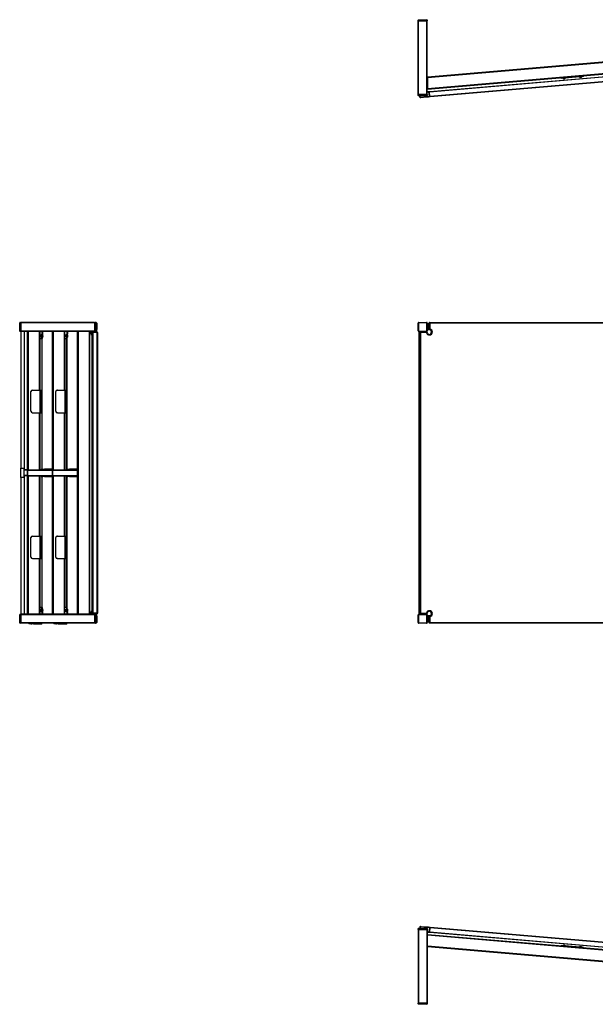
# Model space of a CAD drawing. Units: millimetres. Extents: x 1501 to 6787, y 829 to 4891.
# Drawn here: x 1501 to 3415, y 1618 to 4891 of the extents above; entities that cross this region are included whole.
import ezdxf

# ---------------------------------------------------------------- set-up
doc = ezdxf.new("R2010")
doc.units = ezdxf.units.MM
doc.header["$LTSCALE"] = 20

msp = doc.modelspace()

# ---------------------------------------------------------------- linework, layer by layer
at = {"color": 7, "linetype": 'Continuous', "lineweight": 25}
for p, q in [((2828, 4889.7), (2826, 4889.7)), ((2826, 4887.2), (2826, 4889.7)), ((2826, 4642.2), (2826, 4887.2)), ((2827.5, 4887.2), (2826, 4887.2)), ((2827.5, 4891.2), (2828, 4891.2)), ((2827.5, 4642.2), (2827.5, 4887.2)), ((2854.5, 4887.2), (2827.5, 4887.2)), ((2828, 4891.2), (2854, 4891.2)), ((2828, 4891.2), (2828, 4889.7)), ((2828, 4889.7), (2828, 4887.2)), ((2854, 4889.7), (2828, 4889.7)), ((2828, 4887.2), (2854, 4887.2)), ((2854, 4891.2), (2854.5, 4891.2)), ((2854, 4891.2), (2854, 4889.7)), ((2854, 4887.2), (2854, 4889.7)), ((2856, 4889.7), (2854, 4889.7)), ((2854.5, 4642.2), (2854.5, 4887.2)), ((2856, 4887.2), (2854.5, 4887.2)), ((2856, 4889.7), (2856, 4887.2)), ((2856, 4642.2), (2856, 4887.2)), ((3796, 4780.4), (2856.4, 4699.9)), ((3796, 4778.9), (2856.4, 4698.4)), ((3765.1, 4737.6), (2856.4, 4659.7)), ((3792.9, 4730.3), (2863.8, 4650.6)), ((2864.4, 4652.7), (3791.9, 4732.2)), ((2865, 4636.7), (3794, 4716.3)), ((3793.4, 4714.3), (2866, 4634.7)), ((2856.4, 4699.9), (2856, 4699.9)), ((2856.4, 4699.9), (2856.4, 4698.4)), ((2856.4, 4698.4), (2856.4, 4661.2)), ((3376, 4702.3), (3301.3, 4695.9)), ((3307.2, 4696.4), (3307.3, 4695.9)), ((3315.2, 4696.6), (3315.2, 4697.1)), ((3362, 4701.1), (3362.1, 4700.6)), ((3370, 4701.3), (3370, 4701.8)), ((2856.4, 4659.7), (2856, 4659.7)), ((2856.4, 4661.2), (2856.4, 4659.7)), ((2863.6, 4652.6), (2861.8, 4650.4)), ((2863.8, 4650.6), (2861.8, 4650.4)), ((2863, 4636.5), (2861.8, 4650.4)), ((2863.6, 4652.6), (2864.4, 4652.7)), ((2864.4, 4652.7), (2863.8, 4650.6)), ((2865, 4636.7), (2863.8, 4650.6)), ((2826, 4639.7), (2826, 4642.2)), ((2827.5, 4642.2), (2826, 4642.2)), ((2826, 4639.7), (2828, 4639.7)), ((2854.5, 4642.2), (2827.5, 4642.2)), ((2828, 4638.2), (2827.5, 4638.2)), ((2854, 4642.2), (2828, 4642.2)), ((2828, 4642.2), (2828, 4639.7)), ((2828, 4638.2), (2828, 4639.7)), ((2828, 4639.7), (2854, 4639.7)), ((2854, 4638.2), (2828, 4638.2)), ((2831.3, 4633.8), (2830.9, 4638.2)), ((2831.3, 4633.8), (2833.3, 4634)), ((2833.5, 4632), (2831.3, 4633.8)), ((2833.3, 4634), (2833, 4638.2)), ((2833.3, 4634), (2855, 4635.8)), ((2834.3, 4632), (2833.3, 4634)), ((2834.3, 4632), (2833.5, 4632)), ((2853.4, 4633.7), (2834.3, 4632)), ((2853.4, 4633.7), (2855, 4635.8)), ((2854, 4639.7), (2854, 4642.2)), ((2854, 4638.2), (2854, 4639.7)), ((2854, 4639.7), (2856, 4639.7)), ((2854.5, 4638.2), (2854, 4638.2)), ((2856, 4642.2), (2854.5, 4642.2)), ((2855, 4635.8), (2854.8, 4638.3)), ((2856, 4642.2), (2856, 4639.7)), ((2863, 4636.5), (2865, 4636.7)), ((2865.1, 4634.7), (2863, 4636.5)), ((2866, 4634.7), (2865, 4636.7)), ((2866, 4634.7), (2865.1, 4634.7)), ((1500.7, 3882.9), (1500.7, 3883.4)), ((1502.2, 3882.9), (1500.7, 3882.9)), ((1500.7, 3856.9), (1500.7, 3882.9)), ((1502.2, 3884.9), (1502.2, 3882.9)), ((1502.2, 3884.9), (1504.7, 3884.9)), ((1502.2, 3882.9), (1502.2, 3856.9)), ((1504.7, 3882.9), (1502.2, 3882.9)), ((1749.7, 3884.9), (1504.7, 3884.9)), ((1504.7, 3884.9), (1504.7, 3883.4)), ((1749.7, 3883.4), (1504.7, 3883.4)), ((1504.7, 3883.4), (1504.7, 3856.4)), ((1504.7, 3856.9), (1504.7, 3882.9)), ((1749.7, 3884.9), (1752.2, 3884.9)), ((1749.7, 3884.9), (1749.7, 3883.4)), ((1749.7, 3883.4), (1749.7, 3856.4)), ((1752.2, 3882.9), (1749.7, 3882.9)), ((1749.7, 3882.9), (1749.7, 3856.9)), ((1755.3, 3884.9), (1752.2, 3884.9)), ((1752.2, 3882.9), (1752.2, 3884.9)), ((1752.2, 3856.9), (1752.2, 3882.9)), ((1753.7, 3882.9), (1752.2, 3882.9)), ((1753.7, 3883.4), (1753.7, 3882.9)), ((1755.5, 3882.9), (1753.7, 3882.9)), ((1753.7, 3882.9), (1753.7, 3856.9)), ((1755.5, 3882.9), (1755.3, 3884.9)), ((1757.2, 3882.9), (1755.3, 3884.9)), ((1755.5, 3861.1), (1755.5, 3882.9)), ((1757.3, 3882), (1755.5, 3882.9)), ((1757.3, 3862.9), (1755.5, 3861.1)), ((1757.2, 3882.9), (1757.3, 3882)), ((1757.3, 3882), (1757.3, 3862.9)), ((2826, 3883.4), (2826, 3882.9)), ((2827.5, 3882.9), (2826, 3882.9)), ((2826, 3856.9), (2826, 3882.9)), ((2828, 3884.9), (2827.5, 3884.9)), ((2827.5, 3882.9), (2827.5, 3856.9)), ((2828, 3883.4), (2828, 3884.9)), ((2828, 3884.9), (2854, 3884.9)), ((2854, 3883.4), (2828, 3883.4)), ((2854, 3883.4), (2854, 3884.9)), ((2854.5, 3884.9), (2854, 3884.9)), ((2854.5, 3856.9), (2854.5, 3882.9)), ((2856, 3882.9), (2854.5, 3882.9)), ((2856, 3882.9), (2856, 3883.4)), ((2856, 3882.9), (2856, 3856.9)), ((2856.4, 3879.9), (2856.4, 3878.4)), ((2861.8, 3879.9), (2856.4, 3879.9)), ((2856.4, 3878.4), (2856.4, 3861.4)), ((2863.8, 3884.9), (2861.8, 3882.9)), ((2861.8, 3882.9), (2861.8, 3861.1)), ((2863, 3882.9), (2861.8, 3882.9)), ((2863, 3882.9), (2865, 3884.9)), ((2863, 3861.1), (2863, 3882.9)), ((2865.1, 3882), (2863, 3882.9)), ((2865.1, 3862.9), (2863, 3861.1)), ((2865, 3884.9), (2863.8, 3884.9)), ((2866, 3882.9), (2865, 3884.9)), ((2865, 3884.9), (3794, 3884.9)), ((2866, 3882.9), (2865.1, 3882)), ((2865.1, 3882), (2865.1, 3862.9)), ((3793.4, 3882.9), (2866, 3882.9)), ((1502.2, 3856.9), (1500.7, 3856.9)), ((1500.7, 3856.4), (1500.7, 3856.9)), ((1502.2, 3856.9), (1504.7, 3856.9)), ((1502.2, 3856.9), (1502.2, 3854.9)), ((1504.7, 3854.9), (1502.2, 3854.9)), ((1749.7, 3856.4), (1504.7, 3856.4)), ((1504.7, 3856.4), (1504.7, 3854.9)), ((1504.7, 3854.9), (1504.7, 3399.9)), ((1749.7, 3854.9), (1504.7, 3854.9)), ((1515.2, 3854.9), (1515.2, 3394.9)), ((1526.6, 3854.9), (1526.6, 2914.9)), ((1526.6, 2914.9), (1526.6, 3854.9)), ((1528.1, 2914.9), (1528.1, 3854.9)), ((1567.1, 3839.3), (1567.3, 3840.1)), ((1567.1, 3839.3), (1567.7, 3839.3)), ((1567.1, 3838.3), (1567.3, 3839.2)), ((1567.2, 3842.9), (1567.4, 3840.7)), ((1567.2, 3842.4), (1567.3, 3840.1)), ((1567.3, 3842.4), (1567.2, 3842.4)), ((1567.3, 3840.1), (1567.4, 3840.1)), ((1572.3, 3839.3), (1567.3, 3839.2)), ((1567.3, 3836.4), (1567.3, 3839.2)), ((1567.3, 3836.4), (1567.4, 3836.4)), ((1572.3, 3842.9), (1567.4, 3843.4)), ((1567.5, 3842.9), (1567.4, 3840.7)), ((1567.6, 3842.4), (1567.4, 3840.1)), ((1567.4, 3840.7), (1567.5, 3840.7)), ((1567.7, 3839.3), (1567.4, 3840.1)), ((1567.4, 3839.2), (1572.4, 3839.3)), ((1567.6, 3838.3), (1567.4, 3839.2)), ((1567.4, 3836.4), (1567.4, 3839.2)), ((1572.4, 3836.9), (1567.4, 3836.4)), ((1572.5, 3842.5), (1567.5, 3842.9)), ((1567.6, 3842.4), (1572.5, 3842)), ((1567.6, 3838.3), (1572.6, 3838.6)), ((1572.6, 3839.3), (1567.7, 3839.3)), ((1567.9, 3843.3), (1567.9, 3854.9)), ((1567.9, 3839.2), (1567.9, 3839.3)), ((1567.9, 3659.9), (1567.9, 3836.4)), ((1568.3, 3843.3), (1568.3, 3854.9)), ((1568.3, 3839.2), (1568.3, 3839.3)), ((1568.3, 3659.9), (1568.3, 3836.5)), ((1573.8, 3829.9), (1568.3, 3829.9)), ((1572.3, 3839.3), (1572.3, 3839.3)), ((1573.4, 3843.4), (1572.4, 3844.1)), ((1572.5, 3842.5), (1572.4, 3842)), ((1572.6, 3838.6), (1572.4, 3839.3)), ((1572.4, 3835.6), (1573.4, 3836.3)), ((1573.8, 3829.9), (1575.8, 3829.9)), ((1574.2, 3854.9), (1574.2, 3834.9)), ((1574.2, 3834.9), (1576.2, 3834.9)), ((1574.3, 3829.9), (1574.3, 3397.4)), ((1576.2, 3854.9), (1576.2, 3834.9)), ((1576.2, 3853.1), (1576.3, 3853.1)), ((1576.2, 3853), (1576.3, 3853.1)), ((1576.2, 3851.3), (1577.6, 3852.6)), ((1576.3, 3853.1), (1577.6, 3853.1)), ((1609.6, 3854.9), (1609.6, 2914.9)), ((1609.6, 2914.9), (1609.6, 3854.9)), ((1611.1, 2914.9), (1611.1, 3854.9)), ((1649.9, 3839.3), (1650.1, 3840.1)), ((1649.9, 3839.3), (1650.5, 3839.3)), ((1649.9, 3838.3), (1650.2, 3839.2)), ((1650, 3842.4), (1650.1, 3840.1)), ((1650.1, 3842.4), (1650, 3842.4)), ((1650.1, 3842.9), (1650.2, 3840.7)), ((1650.1, 3840.1), (1650.3, 3840.1)), ((1655.2, 3842.9), (1650.2, 3843.4)), ((1650.3, 3842.9), (1650.2, 3840.7)), ((1650.2, 3840.7), (1650.3, 3840.7)), ((1650.2, 3839.2), (1655.2, 3839.3)), ((1655.1, 3839.3), (1650.2, 3839.2)), ((1650.2, 3836.4), (1650.2, 3839.2)), ((1650.5, 3838.3), (1650.2, 3839.2)), ((1650.2, 3836.4), (1650.2, 3839.2)), ((1655.2, 3836.9), (1650.2, 3836.4)), ((1650.2, 3836.4), (1650.2, 3836.4)), ((1655.3, 3842.5), (1650.3, 3842.9)), ((1650.4, 3842.4), (1650.3, 3840.1)), ((1650.5, 3839.3), (1650.3, 3840.1)), ((1650.4, 3842.4), (1655.4, 3842)), ((1655.4, 3839.3), (1650.5, 3839.3)), ((1650.5, 3838.3), (1655.4, 3838.6)), ((1650.9, 3843.3), (1650.9, 3854.9)), ((1650.9, 3839.2), (1650.9, 3839.3)), ((1650.9, 3659.9), (1650.9, 3836.5)), ((1651.1, 3843.3), (1651.1, 3854.9)), ((1651.1, 3839.2), (1651.1, 3839.3)), ((1651.1, 3659.9), (1651.1, 3836.5)), ((1656.6, 3829.9), (1651.1, 3829.9)), ((1655.1, 3839.3), (1655.1, 3839.3)), ((1656.2, 3843.4), (1655.2, 3844.1)), ((1655.4, 3838.6), (1655.2, 3839.3)), ((1655.2, 3835.6), (1656.2, 3836.3)), ((1655.3, 3842.5), (1655.3, 3842)), ((1656.2, 3652.4), (1656.2, 3829.9)), ((1656.6, 3829.9), (1658.6, 3829.9)), ((1657, 3854.9), (1657, 3834.9)), ((1657, 3834.9), (1659, 3834.9)), ((1657, 3829.9), (1657, 3397.4)), ((1659, 3854.9), (1659, 3834.9)), ((1659, 3853.1), (1660.4, 3853.1)), ((1659, 3851.4), (1660.4, 3852.7)), ((1692.8, 3854.9), (1692.8, 2914.9)), ((1692.8, 2914.9), (1692.8, 3854.9)), ((1694.3, 2914.9), (1694.3, 3854.9)), ((1695.9, 2914.9), (1695.9, 3854.9)), ((1732.8, 2914.9), (1732.8, 3854.9)), ((1734.1, 2914.9), (1734.1, 3854.9)), ((1742.2, 3853.1), (1740.4, 3851.1)), ((1742, 3851.1), (1740.4, 3851.1)), ((1744.1, 3853.1), (1742, 3851.1)), ((1742.1, 3850.3), (1742, 3851.1)), ((1744.2, 3851.1), (1742.1, 3850.3)), ((1742.1, 2919.4), (1742.1, 3850.3)), ((1742.2, 3853.1), (1744.1, 3853.1)), ((1744.1, 3853.1), (1744.2, 3851.1)), ((1758, 3853.1), (1744.1, 3853.1)), ((1744.2, 3851.1), (1744.2, 2918.6)), ((1758.2, 3851.1), (1744.2, 3851.1)), ((1749.7, 3856.9), (1752.2, 3856.9)), ((1749.7, 3856.4), (1749.7, 3854.9)), ((1752.2, 3854.9), (1749.7, 3854.9)), ((1753.7, 3856.9), (1752.2, 3856.9)), ((1752.2, 3854.9), (1752.2, 3856.9)), ((1755.5, 3861.1), (1753.7, 3861.1)), ((1753.7, 3856.9), (1753.7, 3856.4)), ((1758.2, 3851.1), (1758, 3853.1)), ((1759.9, 3851.1), (1758, 3853.1)), ((1758.2, 2918.6), (1758.2, 3851.1)), ((1760, 3850.3), (1758.2, 3851.1)), ((1759.9, 3851.1), (1760, 3850.3)), ((1760, 3850.3), (1760, 2919.4)), ((2827.5, 3856.9), (2826, 3856.9)), ((2826, 3856.9), (2826, 3856.4)), ((2827.5, 3854.9), (2828, 3854.9)), ((2828, 3854.9), (2828, 3856.4)), ((2828, 3856.4), (2854, 3856.4)), ((2854, 3854.9), (2828, 3854.9)), ((2829.5, 3854.9), (2829.5, 2914.9)), ((2829.5, 2914.9), (2829.5, 3854.9)), ((2832.1, 3853.1), (2830.1, 3851.1)), ((2830.1, 3851.1), (2830.1, 2918.6)), ((2831.3, 3851.1), (2830.1, 3851.1)), ((2831.3, 3851.1), (2833.3, 3853.1)), ((2831.3, 2918.6), (2831.3, 3851.1)), ((2833.5, 3850.3), (2831.3, 3851.1)), ((2833.3, 3853.1), (2832.1, 3853.1)), ((2834.3, 3851.1), (2833.3, 3853.1)), ((2833.3, 3853.1), (2855, 3853.1)), ((2834.3, 3851.1), (2833.5, 3850.3)), ((2833.5, 3850.3), (2833.5, 2919.4)), ((2853.4, 3851.1), (2834.3, 3851.1)), ((2852.6, 3853.1), (2852.6, 3854.9)), ((2853.4, 3851.1), (2855, 3853.1)), ((2854, 3854.9), (2854, 3856.4)), ((2854, 3854.9), (2854.5, 3854.9)), ((2856, 3856.9), (2854.5, 3856.9)), ((2856, 3856.4), (2856, 3856.9)), ((2856.4, 3861.4), (2856.4, 3859.9)), ((2866, 3859.9), (2856.4, 3859.9)), ((2863, 3861.1), (2861.8, 3861.1)), ((1538.1, 3589.9), (1538.1, 3654.9)), ((1543, 3659.9), (1543.1, 3659.9)), ((1543.1, 3659.9), (1569, 3659.9)), ((1569, 3584.9), (1569, 3659.9)), ((1569, 3659.9), (1572.6, 3659.9)), ((1572.6, 3584.9), (1572.6, 3659.9)), ((1620.9, 3589.9), (1620.9, 3654.9)), ((1621.1, 3654.9), (1620.9, 3654.9)), ((1621.1, 3589.9), (1621.1, 3654.9)), ((1625.9, 3659.9), (1626, 3659.9)), ((1626, 3659.9), (1651.9, 3659.9)), ((1651.9, 3584.9), (1651.9, 3659.9)), ((1651.9, 3659.9), (1655.6, 3659.9)), ((1655.6, 3584.9), (1655.6, 3659.9)), ((1656.2, 3597.4), (1656.2, 3647.3)), ((1543.1, 3584.9), (1543, 3584.9)), ((1543.1, 3584.9), (1569, 3584.9)), ((1567.9, 3394.9), (1567.9, 3584.9)), ((1568.3, 3394.9), (1568.3, 3584.9)), ((1569, 3584.9), (1572.6, 3584.9)), ((1620.9, 3589.9), (1621.1, 3589.9)), ((1626, 3584.9), (1625.9, 3584.9)), ((1626, 3584.9), (1651.9, 3584.9)), ((1650.9, 3394.9), (1650.9, 3584.9)), ((1651.1, 3394.9), (1651.1, 3584.9)), ((1651.9, 3584.9), (1655.6, 3584.9)), ((1656.2, 3397.4), (1656.2, 3592.3)), ((1504.7, 3369.9), (1504.7, 3399.9)), ((1504.7, 3399.9), (1514.7, 3399.9)), ((1514.7, 3399.9), (1514.7, 3369.9)), ((1514.8, 3394.9), (1514.8, 3393.4)), ((1526.6, 3394.9), (1514.8, 3394.9)), ((1514.8, 3393.4), (1514.8, 3376.4)), ((1514.8, 3376.4), (1514.8, 3374.9)), ((1526.6, 3374.9), (1514.8, 3374.9)), ((1515.2, 3374.9), (1515.2, 2914.9)), ((1528.2, 3376.4), (1528.2, 3393.4)), ((1529.7, 3394.9), (1609.6, 3394.9)), ((1529.7, 3374.9), (1609.6, 3374.9)), ((1567.9, 3174.9), (1567.9, 3374.9)), ((1568.3, 3174.9), (1568.3, 3374.9)), ((1572.2, 3397.4), (1572.2, 3395.4)), ((1572.2, 3397.4), (1572.2, 3395.4)), ((1572.2, 3397.4), (1577.8, 3397.4)), ((1572.2, 3397.4), (1572.2, 3397.4)), ((1572.2, 3395.4), (1577.8, 3395.4)), ((1572.2, 3395.4), (1572.2, 3395.4)), ((1572.2, 3374.4), (1572.2, 3372.4)), ((1572.2, 3374.4), (1572.2, 3372.4)), ((1572.2, 3374.4), (1577.8, 3374.4)), ((1572.2, 3374.4), (1572.2, 3374.4)), ((1572.2, 3372.4), (1577.8, 3372.4)), ((1572.2, 3372.4), (1572.2, 3372.4)), ((1574.3, 3395.4), (1574.3, 3394.9)), ((1574.3, 3374.9), (1574.3, 3374.4)), ((1574.3, 3372.4), (1574.3, 2937.9)), ((1577.8, 3395.4), (1577.8, 3397.4)), ((1577.8, 3397.4), (1583.2, 3397.4)), ((1583.2, 3395.4), (1577.8, 3395.4)), ((1577.8, 3372.4), (1577.8, 3374.4)), ((1577.8, 3374.4), (1583.2, 3374.4)), ((1583.2, 3372.4), (1577.8, 3372.4)), ((1583.2, 3397.4), (1583.2, 3395.4)), ((1609.1, 3397.4), (1583.2, 3397.4)), ((1609.1, 3395.4), (1583.2, 3395.4)), ((1583.2, 3374.4), (1583.2, 3372.4)), ((1583.2, 3374.4), (1609.1, 3374.4)), ((1583.2, 3372.4), (1609.1, 3372.4)), ((1609.1, 3395.4), (1609.1, 3397.4)), ((1609.6, 3397.3), (1609.1, 3397.4)), ((1609.1, 3372.4), (1609.1, 3374.4)), ((1609.1, 3372.4), (1609.6, 3372.4)), ((1611.2, 3376.4), (1611.2, 3393.4)), ((1611.2, 3393.4), (1692.7, 3393.4)), ((1611.2, 3376.4), (1692.7, 3376.4)), ((1612.7, 3394.9), (1692.8, 3394.9)), ((1612.7, 3374.9), (1692.8, 3374.9)), ((1650.9, 3174.9), (1650.9, 3374.9)), ((1651.1, 3174.9), (1651.1, 3374.9)), ((1655.2, 3397.4), (1655.2, 3395.4)), ((1655.2, 3397.4), (1655.2, 3395.4)), ((1655.2, 3397.4), (1660.8, 3397.4)), ((1655.2, 3397.4), (1655.2, 3397.4)), ((1655.2, 3395.4), (1660.8, 3395.4)), ((1655.2, 3395.4), (1655.2, 3395.4)), ((1655.2, 3374.4), (1655.2, 3372.4)), ((1655.2, 3374.4), (1655.2, 3372.4)), ((1655.2, 3374.4), (1660.8, 3374.4)), ((1655.2, 3374.4), (1655.2, 3374.4)), ((1655.2, 3372.4), (1660.8, 3372.4)), ((1655.2, 3372.4), (1655.2, 3372.4)), ((1656.2, 3394.9), (1656.2, 3395.4)), ((1656.2, 3374.4), (1656.2, 3374.9)), ((1656.2, 3167.4), (1656.2, 3372.4)), ((1657, 3395.4), (1657, 3394.9)), ((1657, 3374.9), (1657, 3374.4)), ((1657, 3372.4), (1657, 2937.9)), ((1660.8, 3395.4), (1660.8, 3397.4)), ((1660.8, 3397.4), (1666.2, 3397.4)), ((1666.2, 3395.4), (1660.8, 3395.4)), ((1660.8, 3372.4), (1660.8, 3374.4)), ((1660.8, 3374.4), (1666.2, 3374.4)), ((1666.2, 3372.4), (1660.8, 3372.4)), ((1666.2, 3397.4), (1666.2, 3395.4)), ((1692.1, 3397.4), (1666.2, 3397.4)), ((1692.1, 3395.4), (1666.2, 3395.4)), ((1666.2, 3374.4), (1666.2, 3372.4)), ((1666.2, 3374.4), (1692.1, 3374.4)), ((1666.2, 3372.4), (1692.1, 3372.4)), ((1692.1, 3395.4), (1692.1, 3397.4)), ((1692.8, 3397.3), (1692.1, 3397.4)), ((1692.1, 3372.4), (1692.1, 3374.4)), ((1692.1, 3372.4), (1692.8, 3372.4)), ((1692.7, 3376.4), (1692.7, 3393.4)), ((1514.7, 3369.9), (1504.7, 3369.9)), ((1504.7, 3369.9), (1504.7, 2914.9)), ((1543, 3174.9), (1543.1, 3174.9)), ((1543.1, 3174.9), (1569, 3174.9)), ((1569, 3099.9), (1569, 3174.9)), ((1569, 3174.9), (1572.6, 3174.9)), ((1572.6, 3099.9), (1572.6, 3174.9)), ((1625.9, 3174.9), (1626, 3174.9)), ((1626, 3174.9), (1651.9, 3174.9)), ((1651.9, 3099.9), (1651.9, 3174.9)), ((1651.9, 3174.9), (1655.6, 3174.9)), ((1655.6, 3099.9), (1655.6, 3174.9)), ((1538.1, 3104.9), (1538.1, 3169.9)), ((1620.9, 3104.9), (1620.9, 3169.9)), ((1621.1, 3169.9), (1620.9, 3169.9)), ((1621.1, 3104.9), (1621.1, 3169.9)), ((1656.2, 3112.4), (1656.2, 3162.3)), ((1543.1, 3099.9), (1543, 3099.9)), ((1543.1, 3099.9), (1569, 3099.9)), ((1567.9, 2931.3), (1567.9, 3099.9)), ((1568.3, 2931.2), (1568.3, 3099.9)), ((1569, 3099.9), (1572.6, 3099.9)), ((1620.9, 3104.9), (1621.1, 3104.9)), ((1626, 3099.9), (1625.9, 3099.9)), ((1626, 3099.9), (1651.9, 3099.9)), ((1650.9, 2931.2), (1650.9, 3099.9)), ((1651.1, 2931.2), (1651.1, 3099.9)), ((1651.9, 3099.9), (1655.6, 3099.9)), ((1656.2, 2937.9), (1656.2, 3107.3)), ((1500.7, 2912.9), (1500.7, 2913.4)), ((1502.2, 2914.9), (1502.2, 2912.9)), ((1502.2, 2914.9), (1504.7, 2914.9)), ((1749.7, 2914.9), (1504.7, 2914.9)), ((1504.7, 2914.9), (1504.7, 2913.4)), ((1749.7, 2913.4), (1504.7, 2913.4)), ((1504.7, 2913.4), (1504.7, 2886.4)), ((1567.1, 2929.4), (1567.3, 2928.5)), ((1567.1, 2928.4), (1567.3, 2927.6)), ((1567.7, 2928.4), (1567.1, 2928.4)), ((1567.2, 2925.3), (1567.3, 2927.6)), ((1567.2, 2924.8), (1567.4, 2927)), ((1567.2, 2925.3), (1567.3, 2925.4)), ((1567.3, 2931.3), (1567.3, 2928.5)), ((1567.4, 2931.3), (1567.3, 2931.3)), ((1567.3, 2928.5), (1572.3, 2928.4)), ((1567.3, 2927.6), (1567.4, 2927.6)), ((1567.4, 2931.3), (1567.4, 2928.5)), ((1567.4, 2931.3), (1572.4, 2930.8)), ((1567.6, 2929.4), (1567.4, 2928.5)), ((1572.4, 2928.4), (1567.4, 2928.5)), ((1567.7, 2928.4), (1567.4, 2927.6)), ((1567.6, 2925.3), (1567.4, 2927.6)), ((1567.5, 2924.8), (1567.4, 2927)), ((1567.4, 2927), (1567.5, 2927)), ((1567.4, 2924.4), (1572.3, 2924.9)), ((1567.5, 2924.8), (1572.5, 2925.2)), ((1572.6, 2929.2), (1567.6, 2929.4)), ((1572.5, 2925.7), (1567.6, 2925.3)), ((1567.7, 2928.4), (1572.6, 2928.4)), ((1567.9, 2928.4), (1567.9, 2928.5)), ((1567.9, 2914.9), (1567.9, 2924.4)), ((1568.3, 2937.9), (1573.8, 2937.9)), ((1568.3, 2928.4), (1568.3, 2928.5)), ((1568.3, 2914.9), (1568.3, 2924.4)), ((1572.3, 2928.4), (1572.3, 2928.4)), ((1573.4, 2931.4), (1572.4, 2932.1)), ((1572.6, 2929.2), (1572.4, 2928.4)), ((1572.5, 2925.2), (1572.4, 2925.7)), ((1572.4, 2923.6), (1573.4, 2924.3)), ((1573.8, 2937.9), (1575.8, 2937.9)), ((1574.2, 2932.9), (1574.2, 2914.9)), ((1574.2, 2932.9), (1576.2, 2932.9)), ((1576.2, 2932.9), (1576.2, 2914.9)), ((1576.2, 2918.4), (1577.6, 2917.1)), ((1576.2, 2916.7), (1576.3, 2916.6)), ((1576.3, 2916.6), (1576.2, 2916.6)), ((1577.6, 2916.6), (1576.3, 2916.6)), ((1649.9, 2929.4), (1650.2, 2928.5)), ((1649.9, 2928.4), (1650.1, 2927.6)), ((1650.5, 2928.4), (1649.9, 2928.4)), ((1650, 2925.3), (1650.1, 2927.6)), ((1650, 2925.3), (1650.1, 2925.4)), ((1650.1, 2927.6), (1650.3, 2927.6)), ((1650.1, 2924.8), (1650.2, 2927)), ((1650.2, 2931.3), (1650.2, 2928.5)), ((1650.2, 2931.3), (1655.2, 2930.8)), ((1650.2, 2931.3), (1650.2, 2931.3)), ((1650.2, 2931.3), (1650.2, 2928.5)), ((1650.5, 2929.4), (1650.2, 2928.5)), ((1655.2, 2928.4), (1650.2, 2928.5)), ((1650.2, 2928.5), (1655.1, 2928.4)), ((1650.3, 2924.8), (1650.2, 2927)), ((1650.2, 2927), (1650.3, 2927)), ((1650.2, 2924.4), (1655.2, 2924.9)), ((1650.5, 2928.4), (1650.3, 2927.6)), ((1650.4, 2925.3), (1650.3, 2927.6)), ((1650.3, 2924.8), (1655.3, 2925.2)), ((1655.4, 2925.7), (1650.4, 2925.3)), ((1655.4, 2929.2), (1650.5, 2929.4)), ((1650.5, 2928.4), (1655.4, 2928.4)), ((1650.9, 2928.4), (1650.9, 2928.5)), ((1650.9, 2914.9), (1650.9, 2924.4)), ((1651.1, 2937.9), (1656.6, 2937.9)), ((1651.1, 2928.4), (1651.1, 2928.5)), ((1651.1, 2914.9), (1651.1, 2924.4)), ((1655.1, 2928.4), (1655.1, 2928.4)), ((1656.2, 2931.4), (1655.2, 2932.1)), ((1655.4, 2929.2), (1655.2, 2928.4)), ((1655.2, 2923.6), (1656.2, 2924.3)), ((1655.3, 2925.2), (1655.3, 2925.7)), ((1656.6, 2937.9), (1658.6, 2937.9)), ((1657, 2932.9), (1659, 2932.9)), ((1657, 2932.9), (1657, 2914.9)), ((1659, 2932.9), (1659, 2914.9)), ((1659, 2918.3), (1660.4, 2917)), ((1660.4, 2916.6), (1659, 2916.6)), ((1740.4, 2918.6), (1742, 2918.6)), ((1742.2, 2916.6), (1740.4, 2918.6)), ((1742, 2918.6), (1742.1, 2919.4)), ((1744.1, 2916.6), (1742, 2918.6)), ((1744.2, 2918.6), (1742.1, 2919.4)), ((1744.1, 2916.6), (1742.2, 2916.6)), ((1744.2, 2918.6), (1744.1, 2916.6)), ((1758, 2916.6), (1744.1, 2916.6)), ((1758.2, 2918.6), (1744.2, 2918.6)), ((1749.7, 2914.9), (1752.2, 2914.9)), ((1749.7, 2914.9), (1749.7, 2913.4)), ((1749.7, 2913.4), (1749.7, 2886.4)), ((1752.2, 2912.9), (1752.2, 2914.9)), ((1753.7, 2913.4), (1753.7, 2912.9)), ((1758, 2916.6), (1758.2, 2918.6)), ((1759.9, 2918.6), (1758, 2916.6)), ((1760, 2919.4), (1758.2, 2918.6)), ((1760, 2919.4), (1759.9, 2918.6)), ((2826, 2913.4), (2826, 2912.9)), ((2828, 2914.9), (2827.5, 2914.9)), ((2828, 2913.4), (2828, 2914.9)), ((2828, 2914.9), (2854, 2914.9)), ((2854, 2913.4), (2828, 2913.4)), ((2831.3, 2918.6), (2830.1, 2918.6)), ((2830.1, 2918.6), (2832.1, 2916.6)), ((2833.5, 2919.4), (2831.3, 2918.6)), ((2833.3, 2916.6), (2831.3, 2918.6)), ((2833.3, 2916.6), (2832.1, 2916.6)), ((2834.3, 2918.6), (2833.3, 2916.6)), ((2855, 2916.6), (2833.3, 2916.6)), ((2833.5, 2919.4), (2834.3, 2918.6)), ((2834.3, 2918.6), (2853.4, 2918.6)), ((2852.6, 2914.9), (2852.6, 2916.6)), ((2853.4, 2918.6), (2855, 2916.6)), ((2854, 2913.4), (2854, 2914.9)), ((2854.5, 2914.9), (2854, 2914.9)), ((2856, 2912.9), (2856, 2913.4)), ((1500.7, 2886.9), (1500.7, 2912.9)), ((1502.2, 2912.9), (1500.7, 2912.9)), ((1502.2, 2886.9), (1500.7, 2886.9)), ((1500.7, 2886.4), (1500.7, 2886.9)), ((1504.7, 2912.9), (1502.2, 2912.9)), ((1502.2, 2912.9), (1502.2, 2886.9)), ((1502.2, 2886.9), (1504.7, 2886.9)), ((1502.2, 2886.9), (1502.2, 2884.9)), ((1504.7, 2884.9), (1502.2, 2884.9)), ((1504.7, 2886.9), (1504.7, 2912.9)), ((1749.7, 2886.4), (1504.7, 2886.4)), ((1504.7, 2886.4), (1504.7, 2884.9)), ((1749.7, 2884.9), (1504.7, 2884.9)), ((1531.5, 2884.9), (1531.5, 2882.9)), ((1531.5, 2884.9), (1531.5, 2882.9)), ((1532.7, 2882.9), (1531.5, 2882.9)), ((1531.5, 2882.9), (1531.5, 2882.9)), ((1532.7, 2884.9), (1532.7, 2882.9)), ((1538.1, 2882.9), (1532.7, 2882.9)), ((1538.1, 2884.9), (1538.1, 2882.9)), ((1538.1, 2882.9), (1539.7, 2882.9)), ((1539.7, 2884.9), (1539.7, 2882.9)), ((1539.7, 2884.9), (1539.7, 2882.9)), ((1539.7, 2882.9), (1540.9, 2882.9)), ((1539.7, 2882.9), (1539.7, 2882.9)), ((1540.9, 2884.9), (1540.9, 2882.9)), ((1546.3, 2882.9), (1540.9, 2882.9)), ((1546.3, 2884.9), (1546.3, 2882.9)), ((1546.3, 2882.9), (1572.2, 2882.9)), ((1572.2, 2884.9), (1572.2, 2882.9)), ((1614.3, 2884.9), (1614.3, 2882.9)), ((1614.3, 2884.9), (1614.3, 2882.9)), ((1615.5, 2882.9), (1614.3, 2882.9)), ((1614.3, 2882.9), (1614.3, 2882.9)), ((1615.5, 2884.9), (1615.5, 2882.9)), ((1620.9, 2882.9), (1615.5, 2882.9)), ((1620.9, 2884.9), (1620.9, 2882.9)), ((1620.9, 2882.9), (1622.5, 2882.9)), ((1622.5, 2884.9), (1622.5, 2882.9)), ((1622.5, 2884.9), (1622.5, 2882.9)), ((1622.5, 2882.9), (1623.7, 2882.9)), ((1622.5, 2882.9), (1622.5, 2882.9)), ((1623.7, 2884.9), (1623.7, 2882.9)), ((1629.1, 2882.9), (1623.7, 2882.9)), ((1629.1, 2884.9), (1629.1, 2882.9)), ((1629.1, 2882.9), (1655, 2882.9)), ((1655, 2884.9), (1655, 2882.9)), ((1752.2, 2912.9), (1749.7, 2912.9)), ((1749.7, 2912.9), (1749.7, 2886.9)), ((1749.7, 2886.9), (1752.2, 2886.9)), ((1749.7, 2886.4), (1749.7, 2884.9)), ((1752.2, 2884.9), (1749.7, 2884.9)), ((1753.7, 2912.9), (1752.2, 2912.9)), ((1752.2, 2886.9), (1752.2, 2912.9)), ((1753.7, 2886.9), (1752.2, 2886.9)), ((1752.2, 2884.9), (1752.2, 2886.9)), ((1755.3, 2884.9), (1752.2, 2884.9)), ((1753.7, 2912.9), (1753.7, 2886.9)), ((1755.5, 2908.6), (1753.7, 2908.6)), ((1755.5, 2886.9), (1753.7, 2886.9)), ((1753.7, 2886.9), (1753.7, 2886.4)), ((1755.3, 2884.9), (1755.5, 2886.9)), ((1757.2, 2886.9), (1755.3, 2884.9)), ((1757.3, 2906.8), (1755.5, 2908.6)), ((1755.5, 2886.9), (1755.5, 2908.6)), ((1757.3, 2887.7), (1755.5, 2886.9)), ((1757.3, 2887.7), (1757.2, 2886.9)), ((1757.3, 2906.8), (1757.3, 2887.7)), ((2827.5, 2912.9), (2826, 2912.9)), ((2826, 2886.9), (2826, 2912.9)), ((2827.5, 2886.9), (2826, 2886.9)), ((2826, 2886.9), (2826, 2886.4)), ((2827.5, 2912.9), (2827.5, 2886.9)), ((2827.5, 2884.9), (2828, 2884.9)), ((2828, 2884.9), (2828, 2886.4)), ((2828, 2886.4), (2854, 2886.4)), ((2854, 2884.9), (2828, 2884.9)), ((2854, 2884.9), (2854, 2886.4)), ((2854, 2884.9), (2854.5, 2884.9)), ((2854.5, 2886.9), (2854.5, 2912.9)), ((2856, 2912.9), (2854.5, 2912.9)), ((2856, 2886.9), (2854.5, 2886.9)), ((2856, 2912.9), (2856, 2886.9)), ((2856, 2886.4), (2856, 2886.9)), ((2856.4, 2909.9), (2856.4, 2908.4)), ((2866, 2909.9), (2856.4, 2909.9)), ((2856.4, 2908.4), (2856.4, 2891.4)), ((2856.4, 2891.4), (2856.4, 2889.9)), ((2861.8, 2889.9), (2856.4, 2889.9)), ((2863, 2908.6), (2861.8, 2908.6)), ((2861.8, 2908.6), (2861.8, 2886.9)), ((2861.8, 2886.9), (2863.8, 2884.9)), ((2863, 2886.9), (2861.8, 2886.9)), ((2865.1, 2906.8), (2863, 2908.6)), ((2863, 2886.9), (2863, 2908.6)), ((2865.1, 2887.7), (2863, 2886.9)), ((2865, 2884.9), (2863, 2886.9)), ((2865, 2884.9), (2863.8, 2884.9)), ((2866, 2886.9), (2865, 2884.9)), ((3794, 2884.9), (2865, 2884.9)), ((2865.1, 2906.8), (2865.1, 2887.7)), ((2865.1, 2887.7), (2866, 2886.9)), ((2866, 2886.9), (3793.4, 2886.9)), ((2826, 1867.2), (2826, 1869.7)), ((2828, 1869.7), (2826, 1869.7)), ((2826, 1867.2), (2826, 1622.2)), ((2826, 1867.2), (2827.5, 1867.2)), ((2827.5, 1871.2), (2828, 1871.2)), ((2827.5, 1867.2), (2827.5, 1622.2)), ((2827.5, 1867.2), (2854.5, 1867.2)), ((2828, 1869.7), (2828, 1871.2)), ((2828, 1871.2), (2854, 1871.2)), ((2828, 1869.7), (2828, 1867.2)), ((2854, 1869.7), (2828, 1869.7)), ((2828, 1867.2), (2854, 1867.2)), ((2831.3, 1875.7), (2830.9, 1871.2)), ((2833.5, 1877.5), (2831.3, 1875.7)), ((2833.3, 1875.5), (2831.3, 1875.7)), ((2833.3, 1875.5), (2833, 1871.2)), ((2834.3, 1877.4), (2833.3, 1875.5)), ((2855, 1873.6), (2833.3, 1875.5)), ((2833.5, 1877.5), (2834.3, 1877.4)), ((2834.3, 1877.4), (2853.4, 1875.8)), ((2853.4, 1875.8), (2855, 1873.6)), ((2854, 1869.7), (2854, 1871.2)), ((2854, 1871.2), (2854.5, 1871.2)), ((2854, 1867.2), (2854, 1869.7)), ((2856, 1869.7), (2854, 1869.7)), ((2854.5, 1867.2), (2854.5, 1622.2)), ((2854.5, 1867.2), (2856, 1867.2)), ((2855, 1873.6), (2854.8, 1871.2)), ((2856, 1869.7), (2856, 1867.2)), ((2856, 1867.2), (2856, 1622.2)), ((2863, 1873), (2861.8, 1859)), ((2865.1, 1874.8), (2863, 1873)), ((2865, 1872.8), (2863, 1873)), ((2865, 1872.8), (2863.8, 1858.8)), ((2866, 1874.7), (2865, 1872.8)), ((3794, 1793.1), (2865, 1872.8)), ((2865.1, 1874.8), (2866, 1874.7)), ((2866, 1874.7), (3793.4, 1795.2)), ((2856.4, 1849.7), (2856, 1849.8)), ((2856.4, 1849.7), (2856.4, 1848.2)), ((3765.1, 1771.8), (2856.4, 1849.7)), ((2856.4, 1811.1), (2856.4, 1848.2)), ((2861.8, 1859), (2863.8, 1858.8)), ((2861.8, 1859), (2863.6, 1856.9)), ((2864.4, 1856.8), (2863.6, 1856.9)), ((2863.8, 1858.8), (2864.4, 1856.8)), ((2863.8, 1858.8), (3792.9, 1779.2)), ((3791.9, 1777.3), (2864.4, 1856.8)), ((2856.4, 1809.6), (2856, 1809.6)), ((3796, 1730.5), (2856.4, 1811.1)), ((2856.4, 1811.1), (2856.4, 1809.6)), ((3796, 1729), (2856.4, 1809.6)), ((3376, 1807.2), (3301.3, 1813.6)), ((3307.3, 1813.6), (3307.2, 1813.1)), ((3315.2, 1812.4), (3315.2, 1812.9)), ((3362.1, 1808.9), (3362, 1808.4)), ((3370, 1807.7), (3370, 1808.2)), ((2826, 1619.7), (2826, 1622.2)), ((2826, 1622.2), (2827.5, 1622.2)), ((2826, 1619.7), (2828, 1619.7)), ((2827.5, 1622.2), (2854.5, 1622.2)), ((2828, 1618.2), (2827.5, 1618.2)), ((2854, 1622.2), (2828, 1622.2)), ((2828, 1622.2), (2828, 1619.7)), ((2828, 1619.7), (2828, 1618.2)), ((2828, 1619.7), (2854, 1619.7)), ((2854, 1618.2), (2828, 1618.2)), ((2854, 1619.7), (2854, 1622.2)), ((2854, 1619.7), (2854, 1618.2)), ((2854, 1619.7), (2856, 1619.7)), ((2854.5, 1618.2), (2854, 1618.2)), ((2854.5, 1622.2), (2856, 1622.2)), ((2856, 1622.2), (2856, 1619.7))]:
    msp.add_line(p, q, dxfattribs=at)
at = {"color": 36, "linetype": 'Continuous', "lineweight": 25}
for p, q in [((3765, 4739.1), (2856.4, 4661.2)), ((2856.4, 4698.4), (2856, 4698.4)), ((2856.4, 4661.2), (2856, 4661.2)), ((2861.8, 3878.4), (2856.4, 3878.4)), ((1529.7, 3394.9), (1529.7, 3854.9)), ((1566.6, 3659.9), (1566.6, 3854.9)), ((1612.7, 3394.9), (1612.7, 3854.9)), ((1649.6, 3659.9), (1649.6, 3854.9)), ((2832.7, 3853.1), (2832.7, 3854.9)), ((2834.3, 3853.1), (2834.3, 3854.9)), ((2851.2, 3853.1), (2851.2, 3854.9)), ((2861.8, 3861.4), (2856.4, 3861.4)), ((1538.1, 3654.9), (1538, 3654.9)), ((1538, 3589.9), (1538.1, 3589.9)), ((1566.6, 3394.9), (1566.6, 3584.9)), ((1649.6, 3394.9), (1649.6, 3584.9)), ((1526.6, 3393.4), (1514.8, 3393.4)), ((1526.6, 3376.4), (1514.8, 3376.4)), ((1528.2, 3393.4), (1609.6, 3393.4)), ((1528.2, 3376.4), (1609.6, 3376.4)), ((1529.7, 2914.9), (1529.7, 3374.9)), ((1566.6, 3174.9), (1566.6, 3374.9)), ((1612.7, 2914.9), (1612.7, 3374.9)), ((1649.6, 3174.9), (1649.6, 3374.9)), ((1538.1, 3169.9), (1538, 3169.9)), ((1538, 3104.9), (1538.1, 3104.9)), ((1566.6, 2914.9), (1566.6, 3099.9)), ((1649.6, 2914.9), (1649.6, 3099.9)), ((2832.7, 2914.9), (2832.7, 2916.6)), ((2834.3, 2914.9), (2834.3, 2916.6)), ((2851.2, 2914.9), (2851.2, 2916.6)), ((2861.8, 2908.4), (2856.4, 2908.4)), ((2861.8, 2891.4), (2856.4, 2891.4)), ((2856.4, 1848.2), (2856, 1848.2)), ((3765, 1770.3), (2856.4, 1848.2)), ((2856.4, 1811.1), (2856, 1811.1))]:
    msp.add_line(p, q, dxfattribs=at)
at = {"color": 7, "linetype": 'Continuous', "lineweight": 25, "flags": 128}
for points in [[(3301.3, 4695.9), (3301.2, 4695.9), (3301.2, 4696.2), (3301.2, 4696.5), (3301.2, 4697), (3301.1, 4697.6), (3301.1, 4697.9)], [(3307.3, 4695.9), (3307.5, 4695.9), (3308, 4695.9), (3308.8, 4696), (3309.8, 4696.1), (3311, 4696.2), (3312.1, 4696.3), (3313.3, 4696.4), (3314.2, 4696.5), (3314.9, 4696.5), (3315.2, 4696.6), (3315.2, 4696.6)], [(3362.1, 4700.6), (3362.3, 4700.6), (3362.8, 4700.6), (3363.6, 4700.7), (3364.6, 4700.8), (3365.8, 4700.9), (3366.9, 4701), (3368.1, 4701.1), (3369, 4701.2), (3369.6, 4701.2), (3370, 4701.3), (3370, 4701.3)], [(3376, 4702.3), (3376, 4702.4), (3376, 4702.6), (3375.9, 4702.9), (3375.9, 4703.4), (3375.8, 4704), (3375.8, 4704.3)], [(2856, 4652), (2857.4, 4652.1), (2859.2, 4652.2), (2861, 4652.4), (2862.9, 4652.5), (2863.6, 4652.6)], [(2861.8, 4650.4), (2861.2, 4650.4), (2859.5, 4650.3), (2857.9, 4650.1), (2856.5, 4650), (2856, 4650)], [(2865.1, 4634.7), (2864.4, 4634.6), (2862.6, 4634.5), (2860.7, 4634.3), (2859, 4634.1), (2857.3, 4634), (2855.9, 4633.9), (2854.8, 4633.8), (2853.9, 4633.7), (2853.4, 4633.7)], [(2855, 4635.8), (2855.2, 4635.8), (2855.7, 4635.9), (2856.6, 4636), (2857.7, 4636), (2859.1, 4636.2), (2860.7, 4636.3), (2862.4, 4636.4), (2863, 4636.5)], [(1567.5, 3842.9), (1567.5, 3843.1), (1567.4, 3843.3), (1567.4, 3843.3), (1567.4, 3843.4), (1567.3, 3843.3), (1567.3, 3843.3), (1567.3, 3843.1), (1567.2, 3842.9)], [(1572.7, 3839.9), (1572.7, 3841.1), (1572.6, 3842.2), (1572.6, 3843.2), (1572.5, 3843.8), (1572.4, 3844.1), (1572.3, 3844), (1572.2, 3843.5), (1572.1, 3842.9)], [(1572.1, 3836.8), (1572.2, 3836.2), (1572.3, 3835.7), (1572.4, 3835.6), (1572.5, 3835.9), (1572.6, 3836.5), (1572.6, 3837.5), (1572.7, 3838.6), (1572.7, 3839.9)], [(1576.3, 3844.6), (1576.3, 3845), (1576.2, 3845.9)], [(1650.3, 3842.9), (1650.3, 3843.1), (1650.3, 3843.3), (1650.2, 3843.3), (1650.2, 3843.4), (1650.2, 3843.3), (1650.1, 3843.3), (1650.1, 3843.1), (1650.1, 3842.9)], [(1655.5, 3839.9), (1655.5, 3841.1), (1655.5, 3842.2), (1655.4, 3843.2), (1655.3, 3843.8), (1655.2, 3844.1), (1655.1, 3844), (1655, 3843.5), (1654.9, 3842.9)], [(1654.9, 3836.8), (1655, 3836.2), (1655.1, 3835.7), (1655.2, 3835.6), (1655.3, 3835.9), (1655.4, 3836.5), (1655.5, 3837.5), (1655.5, 3838.6), (1655.5, 3839.9)], [(1659.1, 3844.7), (1659, 3845), (1659, 3845.1)], [(1740.4, 3851.1), (1740.3, 3849.3), (1740.2, 3847.7), (1740.1, 3846.2), (1740, 3845), (1739.9, 3844), (1739.7, 3843.4), (1739.6, 3843.1), (1739.4, 3843.2), (1739.3, 3843.6), (1739.1, 3844.3), (1739, 3845.4), (1738.9, 3846.7), (1738.8, 3848.3), (1738.7, 3850), (1738.7, 3851.8), (1738.7, 3853.7), (1738.7, 3854.9)], [(1754.8, 3853.1), (1754.8, 3853.7), (1754.8, 3855.4), (1754.9, 3856.9), (1755, 3858.3), (1755.1, 3859.5), (1755.2, 3860.4), (1755.3, 3860.9), (1755.5, 3861.1)], [(1609.6, 3395.3), (1609.5, 3395.3), (1609.1, 3395.4)], [(1609.1, 3374.4), (1609.5, 3374.4), (1609.6, 3374.4)], [(1692.8, 3395.2), (1692.5, 3395.3), (1692.1, 3395.4)], [(1692.1, 3374.4), (1692.5, 3374.4), (1692.8, 3374.5)], [(1567.2, 2924.8), (1567.3, 2924.6), (1567.3, 2924.5), (1567.3, 2924.4), (1567.4, 2924.4), (1567.4, 2924.4), (1567.4, 2924.5), (1567.5, 2924.6), (1567.5, 2924.8)], [(1572.1, 2924.8), (1572.1, 2924.5), (1572.2, 2923.9), (1572.3, 2923.6), (1572.4, 2923.7), (1572.5, 2924.2), (1572.6, 2925), (1572.7, 2926), (1572.7, 2927.2), (1572.7, 2928.5), (1572.7, 2929.7), (1572.6, 2930.7), (1572.5, 2931.5), (1572.4, 2932), (1572.3, 2932.1), (1572.2, 2931.8), (1572.1, 2931.2), (1572.1, 2930.9)], [(1650.1, 2924.8), (1650.1, 2924.6), (1650.1, 2924.5), (1650.2, 2924.4), (1650.2, 2924.4), (1650.2, 2924.4), (1650.3, 2924.5), (1650.3, 2924.6), (1650.3, 2924.8)], [(1654.9, 2924.8), (1655, 2924.5), (1655, 2923.9), (1655.2, 2923.6), (1655.3, 2923.7), (1655.4, 2924.2), (1655.4, 2925), (1655.5, 2926), (1655.5, 2927.2), (1655.5, 2928.5), (1655.5, 2929.7), (1655.4, 2930.7), (1655.4, 2931.5), (1655.3, 2932), (1655.2, 2932.1), (1655, 2931.8), (1655, 2931.2), (1654.9, 2930.9)], [(1738.7, 2914.9), (1738.7, 2916), (1738.7, 2917.9), (1738.7, 2919.7), (1738.8, 2921.4), (1738.9, 2923), (1739, 2924.3), (1739.1, 2925.4), (1739.3, 2926.1), (1739.4, 2926.5), (1739.6, 2926.6), (1739.7, 2926.3), (1739.9, 2925.7), (1740, 2924.7), (1740.1, 2923.5), (1740.2, 2922.1), (1740.3, 2920.4), (1740.4, 2918.6)], [(1755.5, 2908.6), (1755.3, 2908.8), (1755.2, 2909.3), (1755.1, 2910.2), (1755, 2911.4), (1754.9, 2912.8), (1754.8, 2914.3), (1754.8, 2916), (1754.8, 2916.6)], [(2853.4, 1875.8), (2853.9, 1875.7), (2854.8, 1875.7), (2855.9, 1875.6), (2857.3, 1875.5), (2859, 1875.3), (2860.7, 1875.2), (2862.6, 1875), (2864.4, 1874.8), (2865.2, 1874.8)], [(2863, 1873), (2862.4, 1873), (2860.7, 1873.2), (2859.1, 1873.3), (2857.7, 1873.4), (2856.6, 1873.5), (2855.7, 1873.6), (2855.2, 1873.6), (2855, 1873.6)], [(2856, 1859.5), (2856.5, 1859.5), (2857.9, 1859.3), (2859.5, 1859.2), (2861.2, 1859.1), (2861.8, 1859)], [(2863.6, 1856.8), (2862.9, 1856.9), (2861, 1857.1), (2859.2, 1857.2), (2857.4, 1857.4), (2856, 1857.5)], [(3301.1, 1811.6), (3301.1, 1811.8), (3301.2, 1812.4), (3301.2, 1812.9), (3301.2, 1813.3), (3301.2, 1813.5), (3301.3, 1813.6)], [(3315.2, 1812.9), (3315.2, 1812.9), (3314.9, 1812.9), (3314.2, 1813), (3313.3, 1813.1), (3312.1, 1813.2), (3311, 1813.3), (3309.8, 1813.4), (3308.8, 1813.4), (3308, 1813.5), (3307.5, 1813.6), (3307.3, 1813.6), (3307.3, 1813.6)], [(3370, 1808.2), (3370, 1808.2), (3369.6, 1808.2), (3369, 1808.3), (3368.1, 1808.4), (3366.9, 1808.5), (3365.8, 1808.6), (3364.6, 1808.7), (3363.6, 1808.7), (3362.8, 1808.8), (3362.3, 1808.9), (3362.1, 1808.9), (3362.1, 1808.9)], [(3375.8, 1805.2), (3375.8, 1805.4), (3375.9, 1806), (3375.9, 1806.5), (3376, 1806.9), (3376, 1807.1), (3376, 1807.2)]]:
    msp.add_lwpolyline(points, dxfattribs=at)
at = {"color": 7, "linetype": 'Continuous', "lineweight": 25}
for centre, radius, start, end in [((2827.5, 4889.7), 1.5, 90, 180), ((2854.5, 4889.7), 1.5, 0, 90), ((3310.9, 4700.8), 6.08, 233.7879, 316.0121), ((3365.7, 4705.5), 6.08, 233.7879, 316.0121), ((2827.5, 4639.7), 1.5, 180, 270), ((2854.5, 4639.7), 1.5, 270, 0), ((1502.2, 3883.4), 1.5, 90, 180), ((1752.2, 3883.4), 1.5, 0, 90), ((1803.6, 3854.7), 47, 170.0183, 182.003), ((2828, 3882.9), 2, 90, 180), ((2827.5, 3883.4), 1.5, 90, 180), ((2828, 3882.9), 0.5, 90, 180), ((2863.1, 3853.1), 9.98, 191.6316, 78.5782), ((2854, 3882.9), 2, 0, 90), ((2854, 3882.9), 0.5, 0, 90), ((2854.5, 3883.4), 1.5, 0, 90), ((1502.2, 3856.4), 1.5, 180, 270), ((1599.8, 3839.9), 32.8, 175.6939, 181.1265), ((1574.3, 3838.2), 7.22, 179.0223, 194.3881), ((1560.4, 3838.2), 7.22, 345.612, 0.9778), ((1534.9, 3839.9), 32.8, 358.8735, 4.3061), ((1571.9, 3842.5), 0.543, 357.9651, 38.8029), ((1566.4, 3838.4), 6.15, 345.4169, 1.1727), ((1544.6, 3839.9), 28, 358.8154, 4.3639), ((1559.2, 3833.6), 15, 345.4923, 4.7434), ((1561.2, 3833.6), 15, 345.4924, 4.7432), ((1571.8, 3839.9), 6.54, 312.0668, 47.9332), ((1510, 3852.4), 67.6, 352.6238, 2.0454), ((1682.6, 3839.9), 32.8, 175.6937, 181.127), ((1657.2, 3838.2), 7.22, 179.0219, 194.3883), ((1643.2, 3838.2), 7.22, 345.6129, 0.9768), ((1617.7, 3839.9), 32.8, 358.8734, 4.3059), ((1654.8, 3842.5), 0.543, 357.9656, 38.8002), ((1649.3, 3838.4), 6.15, 345.4172, 1.1719), ((1627.4, 3839.9), 28, 358.8152, 4.3644), ((1642.1, 3833.6), 15, 345.4919, 4.7438), ((1644.1, 3833.6), 15, 345.492, 4.7433), ((1654.6, 3839.9), 6.54, 312.0668, 47.2661), ((1594.6, 3852.5), 65.8, 352.4541, 2.0917), ((1833.2, 3853.1), 92.4, 178.9141, 180.9247), ((1752.2, 3856.4), 1.5, 270, 0), ((2828, 3856.9), 2, 180, 270), ((2827.5, 3856.4), 1.5, 180, 270), ((2828, 3856.9), 0.5, 180, 270), ((2854, 3856.9), 2, 270, 0), ((2854, 3856.9), 0.5, 270, 0), ((2854.5, 3856.4), 1.5, 270, 0), ((2863, 3853.1), 7.99, 180.1046, 90.1049), ((2861.7, 3853.1), 8, 274.4546, 89.8317), ((1543.1, 3654.9), 4.99, 90.1053, 180.1044), ((1567.2, 3649.9), 6.54, 325.9879, 34.0121), ((1625.9, 3654.9), 4.99, 90.1053, 180.1044), ((1626, 3654.9), 4.99, 90.1053, 180.1044), ((1650.2, 3649.9), 6.54, 325.9879, 34.0121), ((1543.1, 3589.8), 4.99, 179.8953, 269.8949), ((1567.2, 3594.9), 6.54, 325.9879, 34.0121), ((1625.9, 3589.8), 4.99, 179.8953, 269.8949), ((1626, 3589.8), 4.99, 179.8953, 269.8949), ((1650.2, 3594.9), 6.54, 325.9879, 34.0121), ((1529.7, 3393.4), 1.5, 90.1051, 180.1047), ((1529.7, 3376.3), 1.5, 179.8953, 269.8949), ((1602.7, 3393.4), 1.99, 48.4676, 89.9838), ((1602.7, 3376.3), 1.99, 270.0162, 311.5324), ((1612.7, 3393.4), 1.5, 90.1051, 180.1048), ((1612.7, 3376.3), 1.5, 179.8952, 269.8949), ((1685.7, 3393.4), 1.99, 48.468, 89.9837), ((1685.7, 3376.3), 1.99, 270.0163, 311.532), ((1694.2, 3393.4), 1.5, 156.7046, 180.0062), ((1694.2, 3376.4), 1.5, 179.9938, 203.2954), ((1543.1, 3169.9), 4.99, 90.1052, 180.1047), ((1625.9, 3169.9), 4.99, 90.1052, 180.1047), ((1626, 3169.9), 4.99, 90.1052, 180.1047), ((1567.2, 3164.9), 6.54, 325.9879, 34.0121), ((1650.2, 3164.9), 6.54, 325.9879, 34.0121), ((1567.2, 3109.9), 6.54, 325.9879, 34.0121), ((1650.2, 3109.9), 6.54, 325.9879, 34.0121), ((1543.1, 3104.8), 4.99, 179.8953, 269.895), ((1625.9, 3104.8), 4.99, 179.8953, 269.895), ((1626, 3104.8), 4.99, 179.8953, 269.895), ((1502.2, 2913.4), 1.5, 90, 180), ((1574.3, 2929.5), 7.22, 165.6126, 180.977), ((1599.8, 2927.8), 32.8, 178.8735, 184.3061), ((1560.4, 2929.5), 7.22, 359.023, 14.3873), ((1534.9, 2927.8), 32.8, 355.6939, 1.1265), ((1571.9, 2925.2), 0.543, 321.2002, 2.0318), ((1566.4, 2929.3), 6.15, 358.8273, 14.5831), ((1544.6, 2927.8), 28, 355.636, 1.1847), ((1559.2, 2934.1), 15, 355.2565, 14.5078), ((1561.2, 2934.1), 15, 355.2568, 14.5077), ((1571.8, 2927.9), 6.54, 312.0668, 47.9332), ((1485.2, 2916.8), 92.4, 358.7932, 4.6425), ((1657.2, 2929.5), 7.22, 165.6125, 180.9773), ((1682.6, 2927.8), 32.8, 178.873, 184.3063), ((1643.2, 2929.5), 7.22, 359.0239, 14.3863), ((1617.7, 2927.8), 32.8, 355.6941, 1.1266), ((1649.3, 2929.3), 6.15, 358.8281, 14.5828), ((1654.8, 2925.2), 0.543, 321.2029, 2.0313), ((1627.4, 2927.8), 28, 355.6355, 1.1849), ((1642.1, 2934.1), 15, 355.2561, 14.5082), ((1644.1, 2934.1), 15, 355.2566, 14.5081), ((1654.6, 2927.9), 6.54, 312.0668, 47.9332), ((1571.1, 2916.8), 89.3, 358.7531, 4.7745), ((1833.3, 2916.6), 92.5, 179.0822, 181.0853), ((1752.2, 2913.4), 1.5, 0, 90), ((1803.6, 2915), 47, 177.997, 189.9817), ((2828, 2912.9), 2, 90, 180), ((2827.5, 2913.4), 1.5, 90, 180), ((2828, 2912.9), 0.5, 90, 180), ((2863.1, 2916.6), 9.98, 281.4421, 168.3481), ((2854, 2912.9), 2, 0, 90), ((2854, 2912.9), 0.5, 0, 90), ((2854.5, 2913.4), 1.5, 0, 90), ((2863, 2916.6), 7.99, 269.8951, 179.8954), ((2861.7, 2916.6), 8, 270.1682, 85.5455), ((1502.2, 2886.4), 1.5, 180, 270), ((1572.2, 2886.8), 3.98, 270.0459, 330.1354), ((1655, 2886.8), 3.98, 270.0467, 330.1343), ((1752.2, 2886.4), 1.5, 270, 0), ((2828, 2886.9), 2, 180, 270), ((2827.5, 2886.4), 1.5, 180, 270), ((2828, 2886.9), 0.5, 180, 270), ((2854, 2886.9), 2, 270, 0), ((2854, 2886.9), 0.5, 270, 0), ((2854.5, 2886.4), 1.5, 270, 0), ((2827.5, 1869.7), 1.5, 90, 180), ((2854.5, 1869.7), 1.5, 0, 90), ((3310.9, 1808.7), 6.08, 43.9879, 126.2121), ((3365.7, 1804), 6.08, 43.9879, 126.2121), ((2827.5, 1619.7), 1.5, 180, 270), ((2854.5, 1619.7), 1.5, 270, 0)]:
    msp.add_arc(centre, radius, start, end, dxfattribs=at)

doc.saveas('drawing.dxf')
